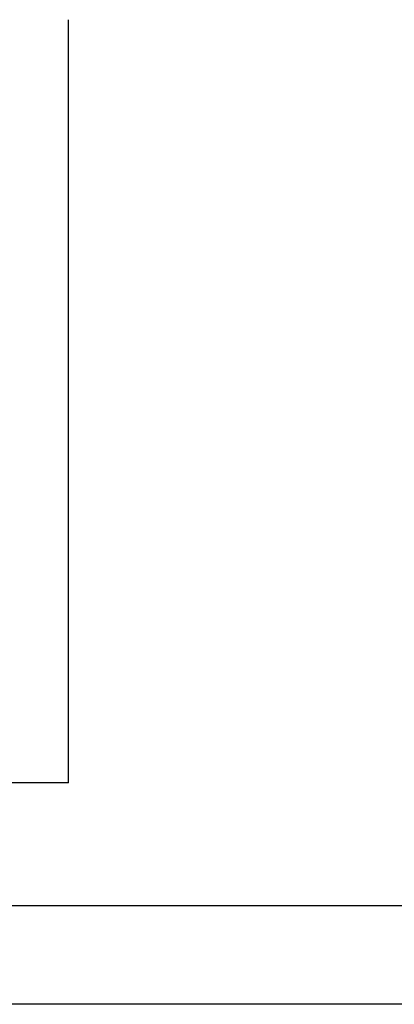
# Model space of a CAD drawing. Extents: x -239 to 414, y -91 to 242.
# Drawn here: x 50 to 53, y 46 to 56 of the extents above; entities that cross this region are included whole.
import ezdxf

# ---------------------------------------------------------------- set-up
doc = ezdxf.new("R2010")
doc.units = 0
doc.header["$LTSCALE"] = 10
doc.header["$MEASUREMENT"] = 0
doc.header["$PDMODE"] = 98
doc.layers.get('DEFPOINTS').update_dxf_attribs({"linetype": 'CONTINUOUS'})
for name, color, linetype in [('CAB', 7, 'CONTINUOUS'), ('DIM', 1, 'CONTINUOUS'), ('RAIL_HYDRO', 52, 'CONTINUOUS')]:
    doc.layers.add(name, color=color, linetype=linetype)
doc.styles.get("Standard").update_dxf_attribs({"font": 'SIMPLEX.shx', "width": 0.85})
doc.dimstyles.get("Standard").update_dxf_attribs({"dimscale": 16, "dimtxt": 0.09375, "dimasz": 0.09375, "dimexe": 0.0625, "dimexo": 0.0625, "dimgap": 0.0625, "dimtad": 0, "dimtih": 1, "dimtoh": 1, "dimdec": 4, "dimzin": 4, "dimdsep": 46, "dimtxsty": 'STANDARD', "dimcen": 0.0625, "dimadec": 0, "dimazin": 0, "dimtfac": 1, "dimtdec": 4, "dimtofl": 0, "dimtmove": 0, "dimatfit": 3, "dimfxl": 1, "dimtolj": 1, "dimtzin": 0, "dimarcsym": 0})

# ---------------------------------------------------------------- blocks, each defined once
blk = doc.blocks.new('*D82')
at = {"layer": 'DEFPOINTS', "color": 0, "transparency": 16777216}
for p in [(0.5, 78.0738), (63, 48), (0.5, 47.5785)]:
    blk.add_point(p, dxfattribs=at)
at = {"layer": 'DIM', "color": 0, "lineweight": -2, "transparency": 16777216}
for p, q in [((0.5, 48.3285), (0.5, 78.8238)), ((63, 48.75), (63, 78.8238)), ((2.6563, 78.0738), (20.3959, 78.0738)), ((60.8437, 78.0738), (43.1041, 78.0738))]:
    blk.add_line(p, q, dxfattribs=at)
at = {"layer": 'DIM', "color": 0, "transparency": 16777216}
for points in [[(2.6563, 78.4332), (2.6563, 77.7144), (0.5, 78.0738)], [(60.8437, 78.4332), (60.8437, 77.7144), (63, 78.0738)]]:
    blk.add_solid(points, dxfattribs=at)
at = {"layer": 'DIM', "color": 0, "transparency": 16777216, "insert": (31.75, 78.0738), "char_height": 2.16, "attachment_point": 5}
blk.add_mtext('\\A1;(62 1/2") O.D.', dxfattribs=at)

msp = doc.modelspace()

# ---------------------------------------------------------------- linework, layer by layer
at = {"layer": 'CAB'}
for p, q in [((62.25, 47), (0.5, 47)), ((63, 46), (1.5, 46))]:
    msp.add_line(p, q, dxfattribs=at)
at = {"layer": 'RAIL_HYDRO', "linetype": 'Continuous'}
for p, q in [((50, 48.25), (50, 56)), ((49.8125, 48.25), (48.4375, 48.25)), ((50, 48.25), (49.8125, 48.25))]:
    msp.add_line(p, q, dxfattribs=at)

# ---------------------------------------------------------------- dimensions: what is measured, and where the dimension line sits
at = {"layer": 'DIM'}
dim = msp.add_linear_dim(base=(0.5, 78.07382), p1=(63, 48), p2=(0.5, 47.5785), text='(<>) O.D.', dimstyle='STANDARD', override={"dimscale": 12, "dimtxt": 0.18, "dimasz": 0.179688, "dimgap": 0.09375, "dimlunit": 5, "dimpost": '"', "dimfrac": 2}, dxfattribs=at)
dim.commit()
dim.dimension.update_dxf_attribs({"geometry": '*D82', "text_midpoint": (31.75, 78.07382), "dimtype": 160})

doc.saveas('drawing.dxf')
